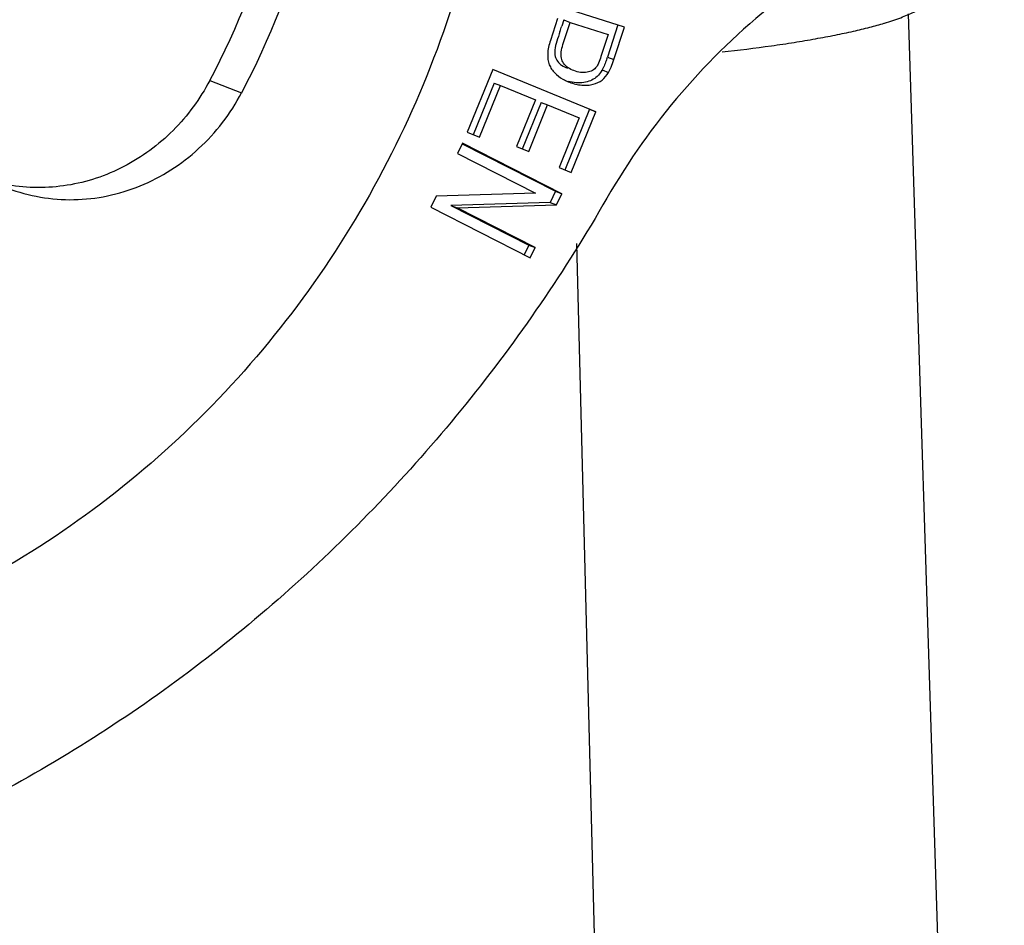
# Model space of a CAD drawing. Units: millimetres. Extents: x 1592 to 2037, y 610 to 925.
# Drawn here: x 1673 to 1685, y 665 to 676 of the extents above; entities that cross this region are included whole.
import ezdxf

# ---------------------------------------------------------------- set-up
doc = ezdxf.new("R2010")
doc.units = ezdxf.units.MM
doc.header["$LTSCALE"] = 65.395
for name, color, linetype in [('H10B-SF-2L_SC-M20_1_SOLIDLINE', 7, 'CONTINUOUS'), ('KOU_ZI_ID13_X_T_1_SOLIDLINE', 7, 'CONTINUOUS'), ('KOU_ZI_ID25_X_T_1_SOLIDLINE', 7, 'CONTINUOUS')]:
    doc.layers.add(name, color=color, linetype=linetype)

msp = doc.modelspace()

# ---------------------------------------------------------------- linework, layer by layer
at = {"layer": 'H10B-SF-2L_SC-M20_1_SOLIDLINE', "color": 7, "linetype": 'Continuous'}
for p, q in [((1684.135, 676.449), (1685.302, 639.642)), ((1681.014, 638.719), (1680.117, 673.662))]:
    msp.add_line(p, q, dxfattribs=at)
msp.add_arc((1682.726, 680.049), 3.877, 286.7994, 287.2257, dxfattribs=at)
for points, knots in [([(1683.874, 676.346), (1683.908, 676.356), (1683.973, 676.377), (1684.065, 676.411), (1684.147, 676.445), (1684.197, 676.469), (1684.221, 676.481)], [0, 0, 0, 0, 0.28807, 0.550796, 0.788087, 1, 1, 1, 1]), ([(1681.878, 675.988), (1682.078, 676.01), (1682.37, 676.046), (1682.748, 676.103), (1683.006, 676.146), (1683.245, 676.191), (1683.465, 676.237), (1683.663, 676.285), (1683.788, 676.319), (1683.846, 676.337)], [0, 0, 0, 0, 0.302031, 0.441404, 0.572237, 0.693982, 0.806121, 0.908246, 1, 1, 1, 1])]:
    msp.add_open_spline(points, degree=3, knots=knots, dxfattribs=at)
at = {"layer": 'KOU_ZI_ID13_X_T_1_SOLIDLINE', "color": 7, "linetype": 'Continuous'}
msp.add_line((1675.665, 675.641), (1676.052, 675.493), dxfattribs=at)
for centre in [(1666.574, 680.437), (1666.961, 680.289)]:
    msp.add_arc(centre, 10.279, 332.1862, 356.8906, dxfattribs=at)
for points, knots in [([(1679.19, 679.703), (1679.158, 679.095), (1679.002, 677.879), (1678.503, 676.11), (1677.752, 674.432), (1676.766, 672.886), (1675.568, 671.508), (1674.189, 670.333), (1672.66, 669.389), (1671.56, 668.927), (1670.999, 668.743)], [0, 0, 0, 0, 0.125929, 0.252251, 0.378617, 0.504661, 0.630052, 0.754515, 0.877856, 1, 1, 1, 1]), ([(1675.665, 675.641), (1675.548, 675.419), (1675.25, 675.011), (1674.744, 674.638), (1674.292, 674.447), (1673.938, 674.36), (1673.579, 674.333), (1673.34, 674.354), (1673.223, 674.374)], [0, 0, 0, 0, 0.25588, 0.508017, 0.632647, 0.756069, 0.878433, 1, 1, 1, 1]), ([(1673.219, 674.334), (1673.346, 674.286), (1673.609, 674.214), (1674.018, 674.183), (1674.429, 674.229), (1674.828, 674.352), (1675.202, 674.546), (1675.54, 674.806), (1675.83, 675.124), (1675.985, 675.366), (1676.052, 675.493)], [0, 0, 0, 0, 0.121418, 0.24335, 0.366244, 0.490412, 0.615996, 0.742955, 0.871076, 1, 1, 1, 1])]:
    msp.add_open_spline(points, degree=3, knots=knots, dxfattribs=at)
at = {"layer": 'KOU_ZI_ID25_X_T_1_SOLIDLINE', "color": 7, "linetype": 'Continuous'}
for p, q in [((1680.694, 676.29), (1679.405, 676.7)), ((1679.884, 676.394), (1679.796, 676.126)), ((1679.958, 676.376), (1679.935, 676.302)), ((1679.958, 676.376), (1680.036, 676.346)), ((1680.036, 676.346), (1680.496, 676.2)), ((1680.616, 676.319), (1680.488, 675.924)), ((1680.565, 675.895), (1680.694, 676.29)), ((1680.496, 676.2), (1680.409, 675.932)), ((1680.488, 675.924), (1680.565, 675.895)), ((1679.097, 675.774), (1678.788, 675.013)), ((1680.348, 675.263), (1679.097, 675.774)), ((1680.424, 675.769), (1680.501, 675.739)), ((1679.113, 675.609), (1678.859, 674.982)), ((1678.936, 674.952), (1679.19, 675.579)), ((1679.113, 675.609), (1679.19, 675.579)), ((1679.19, 675.579), (1679.616, 675.405)), ((1679.616, 675.405), (1679.387, 674.84)), ((1679.685, 675.375), (1679.456, 674.81)), ((1679.534, 674.78), (1679.763, 675.345)), ((1679.685, 675.375), (1679.763, 675.345)), ((1679.763, 675.345), (1680.146, 675.188)), ((1680.271, 675.293), (1679.972, 674.555)), ((1680.271, 675.293), (1680.348, 675.263)), ((1680.146, 675.188), (1679.902, 674.586)), ((1680.049, 674.525), (1680.348, 675.263)), ((1678.788, 675.013), (1678.936, 674.952)), ((1678.73, 674.881), (1678.668, 674.756)), ((1678.726, 674.873), (1679.858, 674.297)), ((1679.935, 674.267), (1678.73, 674.881)), ((1679.387, 674.84), (1679.534, 674.78)), ((1678.668, 674.756), (1679.615, 674.274)), ((1679.902, 674.586), (1680.049, 674.525)), ((1678.412, 674.238), (1678.346, 674.103)), ((1679.615, 674.274), (1678.412, 674.238)), ((1679.858, 674.297), (1679.792, 674.163)), ((1679.858, 674.297), (1679.935, 674.267)), ((1679.869, 674.133), (1679.935, 674.267)), ((1678.346, 674.103), (1679.551, 673.49)), ((1679.792, 674.163), (1678.59, 674.126)), ((1678.59, 674.126), (1678.667, 674.097)), ((1678.59, 674.126), (1679.536, 673.644)), ((1678.667, 674.097), (1679.869, 674.133)), ((1679.613, 673.615), (1678.667, 674.097)), ((1679.792, 674.163), (1679.869, 674.133)), ((1679.536, 673.644), (1679.477, 673.526)), ((1679.536, 673.644), (1679.613, 673.615)), ((1679.551, 673.49), (1679.613, 673.615))]:
    msp.add_line(p, q, dxfattribs=at)
for centre, radius, start, end in [((1673.757, 678.295), 6.491, 341.4944, 342.1214), ((1678.773, 676.482), 1.803, 341.3874, 341.9818), ((1680.061, 675.974), 0.416, 329.4232, 330.4312)]:
    msp.add_arc(centre, radius, start, end, dxfattribs=at)
for points, knots in [([(1682.513, 676.578), (1682.106, 676.255), (1681.349, 675.525), (1680.743, 674.667), (1680.481, 674.213)], [0, 0, 0, 0, 0.497996, 1, 1, 1, 1]), ([(1679.913, 676.235), (1679.9, 676.196), (1679.874, 676.123), (1679.854, 676.048), (1679.85, 676.012)], [0, 0, 0, 0, 0.527174, 1, 1, 1, 1]), ([(1680.081, 675.761), (1680.057, 675.77), (1680.014, 675.791), (1679.961, 675.837), (1679.929, 675.897), (1679.923, 675.973), (1679.941, 676.059), (1679.971, 676.151), (1680.004, 676.248), (1680.025, 676.314), (1680.036, 676.346)], [0, 0, 0, 0, 0.112549, 0.211522, 0.306204, 0.412604, 0.543873, 0.693451, 0.84766, 1, 1, 1, 1]), ([(1679.796, 676.126), (1679.779, 676.073), (1679.755, 675.976), (1679.77, 675.853), (1679.81, 675.779), (1679.863, 675.718), (1679.911, 675.68), (1679.946, 675.659)], [0, 0, 0, 0, 0.308636, 0.552112, 0.663418, 0.774226, 1, 1, 1, 1]), ([(1679.85, 676.012), (1679.847, 675.986), (1679.848, 675.937), (1679.88, 675.871), (1679.934, 675.822), (1679.979, 675.8), (1680.003, 675.79)], [0, 0, 0, 0, 0.264673, 0.493731, 0.730006, 1, 1, 1, 1]), ([(1680.409, 675.932), (1680.401, 675.905), (1680.385, 675.862), (1680.366, 675.821), (1680.356, 675.806)], [0, 0, 0, 0, 0.61084, 1, 1, 1, 1]), ([(1680.482, 675.907), (1680.479, 675.898), (1680.468, 675.867), (1680.456, 675.836), (1680.447, 675.815)], [0, 0, 0, 0, 0.277906, 1, 1, 1, 1]), ([(1680.501, 675.739), (1680.513, 675.76), (1680.536, 675.811), (1680.555, 675.864), (1680.565, 675.895)], [0, 0, 0, 0, 0.42538, 1, 1, 1, 1]), ([(1680.356, 675.806), (1680.343, 675.789), (1680.308, 675.759), (1680.213, 675.728), (1680.131, 675.742), (1680.081, 675.761)], [0, 0, 0, 0, 0.216533, 0.450351, 1, 1, 1, 1]), ([(1680.42, 675.762), (1680.415, 675.754), (1680.395, 675.723), (1680.37, 675.695), (1680.349, 675.678)], [0, 0, 0, 0, 0.262987, 1, 1, 1, 1]), ([(1680.447, 675.815), (1680.445, 675.81), (1680.438, 675.795), (1680.43, 675.78), (1680.424, 675.769)], [0, 0, 0, 0, 0.275424, 1, 1, 1, 1]), ([(1679.946, 675.659), (1679.953, 675.656), (1679.979, 675.641), (1680.007, 675.629), (1680.028, 675.621)], [0, 0, 0, 0, 0.24539, 1, 1, 1, 1]), ([(1680.349, 675.678), (1680.329, 675.662), (1680.282, 675.635), (1680.168, 675.606), (1680.075, 675.614), (1680.014, 675.63)], [0, 0, 0, 0, 0.220001, 0.457139, 1, 1, 1, 1]), ([(1680.028, 675.621), (1680.076, 675.602), (1680.15, 675.584), (1680.247, 675.583), (1680.333, 675.596), (1680.43, 675.639), (1680.481, 675.704), (1680.501, 675.739)], [0, 0, 0, 0, 0.286853, 0.42221, 0.547383, 0.772721, 1, 1, 1, 1]), ([(1680.481, 674.213), (1679.978, 673.338), (1678.836, 671.67), (1676.762, 669.476), (1674.387, 667.654), (1672.633, 666.714), (1671.729, 666.323)], [0, 0, 0, 0, 0.252844, 0.504128, 0.753293, 1, 1, 1, 1])]:
    msp.add_open_spline(points, degree=3, knots=knots, dxfattribs=at)

doc.saveas('drawing.dxf')
